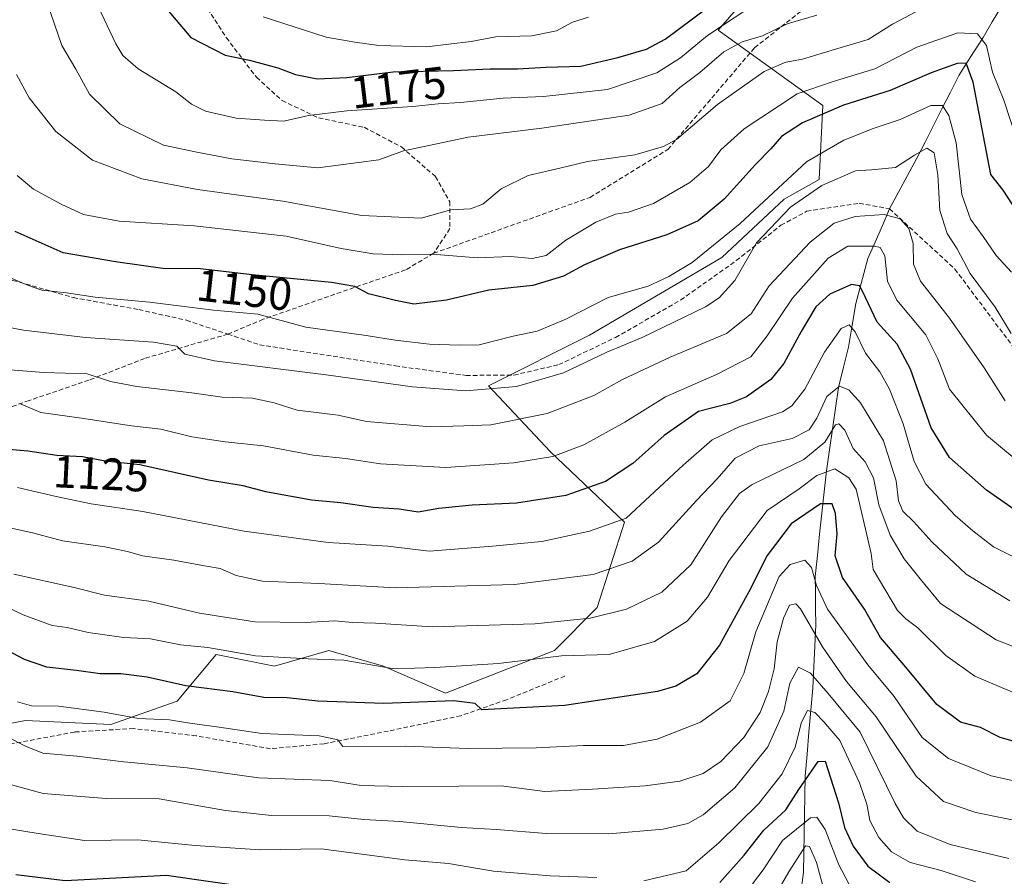
# Model space of a CAD drawing. Units: metres. Extents: x 672030 to 675496, y 4739833 to 4742233.
# Drawn here: x 672431 to 672649, y 4740616 to 4740805 of the extents above; entities that cross this region are included whole.
import ezdxf
from ezdxf.enums import TextEntityAlignment as Align

# ---------------------------------------------------------------- set-up
doc = ezdxf.new("R2010")
doc.units = ezdxf.units.M
doc.header["$MEASUREMENT"] = 0
doc.linetypes.add('TRAZOSX2', pattern=[1.5, 1, -0.5])
for name, color, linetype, lineweight in [('Arbolado forestal CxS', 92, 'Continuous', 0), ('Corriente natural lineal', 142, 'Continuous', 13), ('Curva de nivel maestra', 36, 'Continuous', 30), ('Curva de nivel normal', 36, 'Continuous', 0), ('Pastizal CxS', 92, 'Continuous', 0), ('Rótulo de curva de nivel directora', 19, 'Continuous', 0), ('Senda', 19, 'TRAZOSX2', 0)]:
    doc.layers.add(name, color=color, linetype=linetype, lineweight=lineweight)
doc.styles.add('Arial', font='txt', dxfattribs={"height": 0.2})

# ---------------------------------------------------------------- blocks, each defined once
blk = doc.blocks.new('*U173')
at = {"layer": 'Curva de nivel normal', "color": 36, "linetype": 'Continuous', "lineweight": 0}
blk.add_polyline3d([(672425.5, 4740737.96, 1140), (672431.64, 4740736.81, 1140), (672445.38, 4740735.2, 1140), (672460.42, 4740734.18, 1140), (672465.56, 4740733.27, 1140), (672467.36, 4740731.5, 1140), (672473.88, 4740730.02, 1140), (672498.59, 4740726.92, 1140), (672517.68, 4740724.26, 1140), (672529.5, 4740723.38, 1140), (672540.68, 4740724.34, 1140), (672551.09, 4740727.34, 1140), (672560.67, 4740731.97, 1140), (672568.53, 4740735.21, 1140), (672582.47, 4740742, 1140), (672585.55, 4740743.97, 1140), (672588.96, 4740747.82, 1140), (672593.77, 4740756.13, 1140), (672601.33, 4740764.02, 1140), (672608.27, 4740768.77, 1140), (672615.65, 4740772.01, 1140), (672619.23, 4740772.27, 1140), (672624.52, 4740772.76, 1140), (672628.73, 4740775.53, 1140), (672631.44, 4740777.08, 1140), (672633.07, 4740776.06, 1140), (672633.86, 4740771.14, 1140), (672634.31, 4740763.28, 1140), (672635.98, 4740758.2, 1140), (672638.19, 4740754.77, 1140), (672641.04, 4740749.31, 1140), (672646.54, 4740741.88, 1140), (672650.1, 4740736.07, 1140)], dxfattribs=at)
blk = doc.blocks.new('*U179')
at = {"layer": 'Curva de nivel normal', "color": 36, "linetype": 'Continuous', "lineweight": 0}
blk.add_polyline3d([(672609.44, 4740610.49, 1065), (672607.03, 4740619.11, 1065), (672605.52, 4740622.67, 1065), (672604.63, 4740622.8, 1065), (672600.92, 4740617.06, 1065), (672595.79, 4740608.12, 1065)], dxfattribs=at)
blk = doc.blocks.new('*U180')
at = {"layer": 'Curva de nivel normal', "color": 36, "linetype": 'Continuous', "lineweight": 0}
blk.add_polyline3d([(672665.1, 4740661.17, 1110), (672646.82, 4740668.33, 1110), (672634.49, 4740676.36, 1110), (672629.98, 4740681.85, 1110), (672626.41, 4740686.24, 1110), (672623.32, 4740691.48, 1110), (672620.83, 4740698.16, 1110), (672619.66, 4740704.19, 1110), (672617.79, 4740707.69, 1110), (672615.2, 4740710.61, 1110), (672613.32, 4740714.7, 1110), (672611.99, 4740716.11, 1110), (672611.27, 4740715.89, 1110), (672608.93, 4740712.05, 1110), (672604.29, 4740708.22, 1110), (672592.81, 4740702.69, 1110), (672590.02, 4740700.66, 1110), (672586.02, 4740695.54, 1110), (672579.29, 4740684.92, 1110), (672572.88, 4740678.9, 1110), (672565.06, 4740675.15, 1110), (672556.97, 4740673.12, 1110), (672544.74, 4740671.9, 1110), (672522.07, 4740671.21, 1110), (672509.53, 4740672.02, 1110), (672504.36, 4740672.18, 1110), (672500.51, 4740672.54, 1110), (672493.96, 4740672.18, 1110), (672482.84, 4740672.34, 1110), (672470.56, 4740674.25, 1110), (672459.37, 4740676.86, 1110), (672449.59, 4740678.2, 1110), (672442.85, 4740679.9, 1110), (672429.55, 4740682.82, 1110)], dxfattribs=at)
blk = doc.blocks.new('*U183')
at = {"layer": 'Curva de nivel normal', "color": 36, "linetype": 'Continuous', "lineweight": 0}
blk.add_polyline3d([(672648.78, 4740721.19, 1135), (672644.13, 4740728.47, 1135), (672636.5, 4740739.44, 1135), (672630.05, 4740747.63, 1135), (672628.5, 4740751.38, 1135), (672628.42, 4740756, 1135), (672627.5, 4740759.32, 1135), (672625.59, 4740761.41, 1135), (672622.02, 4740762.4, 1135), (672615.6, 4740761.98, 1135), (672610.95, 4740760.44, 1135), (672605.62, 4740756.3, 1135), (672596.62, 4740746.59, 1135), (672592.63, 4740740.4, 1135), (672587.14, 4740736.06, 1135), (672574.7, 4740730.82, 1135), (672564.14, 4740725.88, 1135), (672557.84, 4740722.35, 1135), (672547.47, 4740718.36, 1135), (672535.01, 4740715.91, 1135), (672529.06, 4740715.64, 1135), (672521.72, 4740715.44, 1135), (672507.53, 4740716.63, 1135), (672501.23, 4740717.98, 1135), (672492.22, 4740719.09, 1135), (672487.07, 4740720.77, 1135), (672482.32, 4740721.78, 1135), (672475.63, 4740721.98, 1135), (672468.91, 4740722.94, 1135), (672456.76, 4740724.32, 1135), (672450.91, 4740725.46, 1135), (672445.72, 4740727.12, 1135), (672436.16, 4740727.43, 1135), (672427.65, 4740728.11, 1135)], dxfattribs=at)
blk = doc.blocks.new('*U186')
at = {"layer": 'Curva de nivel normal', "color": 36, "linetype": 'Continuous', "lineweight": 0}
blk.add_polyline3d([(672653.9, 4740705.96, 1130), (672644.63, 4740713.6, 1130), (672636.47, 4740723.77, 1130), (672633.91, 4740730.44, 1130), (672631.24, 4740735.77, 1130), (672624.85, 4740743.44, 1130), (672622.76, 4740747.68, 1130), (672622.2, 4740753.22, 1130), (672621.1, 4740755.08, 1130), (672619.86, 4740755.41, 1130), (672613.95, 4740755.35, 1130), (672609.62, 4740752.7, 1130), (672601.76, 4740743.9, 1130), (672596.15, 4740735.57, 1130), (672592.56, 4740730.94, 1130), (672584.96, 4740727.03, 1130), (672573.63, 4740722.06, 1130), (672564.63, 4740716.5, 1130), (672555.63, 4740711.46, 1130), (672548.74, 4740708.91, 1130), (672540.1, 4740707.45, 1130), (672525.08, 4740706.46, 1130), (672510.62, 4740707.24, 1130), (672502.9, 4740708.44, 1130), (672495.71, 4740709.18, 1130), (672484.78, 4740711.25, 1130), (672476.24, 4740712.1, 1130), (672468.92, 4740713.22, 1130), (672462.01, 4740714.94, 1130), (672455.54, 4740715.68, 1130), (672444.49, 4740717.38, 1130), (672435.46, 4740718.59, 1130), (672430.77, 4740720.57, 1130)], dxfattribs=at)
blk = doc.blocks.new('*U193')
at = {"layer": 'Curva de nivel normal', "color": 36, "linetype": 'Continuous', "lineweight": 0}
blk.add_polyline3d([(672649.79, 4740676.95, 1115), (672640.14, 4740682.86, 1115), (672632.57, 4740690.01, 1115), (672628.6, 4740694.44, 1115), (672626.18, 4740696.77, 1115), (672625.18, 4740699.1, 1115), (672624.67, 4740703.48, 1115), (672621.85, 4740712.34, 1115), (672616.81, 4740720.75, 1115), (672614.2, 4740723.6, 1115), (672612.12, 4740724.42, 1115), (672609.35, 4740722.12, 1115), (672607.14, 4740717.34, 1115), (672605.42, 4740714.77, 1115), (672601.65, 4740712.88, 1115), (672594.35, 4740711.25, 1115), (672589.07, 4740708.47, 1115), (672585.11, 4740703.9, 1115), (672580.55, 4740699.13, 1115), (672572.11, 4740689.95, 1115), (672566.29, 4740685.72, 1115), (672557.63, 4740682.77, 1115), (672540.29, 4740680.54, 1115), (672513.96, 4740679.85, 1115), (672496.96, 4740680.77, 1115), (672484.56, 4740681.34, 1115), (672478.7, 4740682.54, 1115), (672475.16, 4740684.14, 1115), (672471.69, 4740684.7, 1115), (672464.9, 4740685.98, 1115), (672457.99, 4740686.9, 1115), (672454.63, 4740687.9, 1115), (672449.63, 4740688.89, 1115), (672440.3, 4740690.2, 1115), (672433.97, 4740691.92, 1115), (672424.97, 4740693.94, 1115)], dxfattribs=at)
blk = doc.blocks.new('*U194')
at = {"layer": 'Curva de nivel normal', "color": 36, "linetype": 'Continuous', "lineweight": 0}
blk.add_polyline3d([(672650.16, 4740749.66, 1145), (672646.81, 4740753.34, 1145), (672643.94, 4740757.53, 1145), (672641.14, 4740761.32, 1145), (672639.21, 4740766.79, 1145), (672637.93, 4740778.2, 1145), (672636.34, 4740784.28, 1145), (672634.92, 4740786.51, 1145), (672632.32, 4740786.46, 1145), (672625.54, 4740783.36, 1145), (672619.62, 4740781.41, 1145), (672613.08, 4740778.8, 1145), (672604.82, 4740774.06, 1145), (672590.19, 4740760.38, 1145), (672579.58, 4740751.76, 1145), (672574.4, 4740748.71, 1145), (672569.84, 4740746.54, 1145), (672560.96, 4740744.01, 1145), (672551.63, 4740739.21, 1145), (672545.29, 4740736.61, 1145), (672540, 4740735.47, 1145), (672532.45, 4740733.59, 1145), (672528.13, 4740733.52, 1145), (672521.49, 4740733.75, 1145), (672513.89, 4740734.57, 1145), (672507.47, 4740735.63, 1145), (672494.14, 4740737.47, 1145), (672483.51, 4740740.36, 1145), (672473.68, 4740741.23, 1145), (672459.5, 4740743.02, 1145), (672447.51, 4740744.08, 1145), (672441.14, 4740745.07, 1145), (672435.72, 4740745.67, 1145), (672432.75, 4740746.67, 1145), (672428.02, 4740748.65, 1145)], dxfattribs=at)
blk = doc.blocks.new('*U195')
at = {"layer": 'Curva de nivel normal', "color": 36, "linetype": 'Continuous', "lineweight": 0}
blk.add_polyline3d([(672629.06, 4740807.22, 1160), (672623.89, 4740804.48, 1160), (672618.49, 4740801.05, 1160), (672611.24, 4740798.95, 1160), (672603.94, 4740796.76, 1160), (672600.28, 4740796.09, 1160), (672595.46, 4740793.98, 1160), (672585.18, 4740786.7, 1160), (672576.08, 4740778.97, 1160), (672573.23, 4740777.39, 1160), (672566.88, 4740775.6, 1160), (672556.39, 4740774.14, 1160), (672550.29, 4740772.65, 1160), (672543.29, 4740771.04, 1160), (672537.29, 4740768.04, 1160), (672533.29, 4740764.66, 1160), (672530.5, 4740763.64, 1160), (672526.16, 4740763.41, 1160), (672519.63, 4740761.58, 1160), (672506.46, 4740762.15, 1160), (672489.03, 4740765.31, 1160), (672470.12, 4740767.93, 1160), (672457.82, 4740770.3, 1160), (672446.89, 4740774.37, 1160), (672438.8, 4740780.71, 1160), (672432.94, 4740788.2, 1160), (672430.13, 4740793.38, 1160)], dxfattribs=at)
blk = doc.blocks.new('*U196')
at = {"layer": 'Curva de nivel normal', "color": 36, "linetype": 'Continuous', "lineweight": 0}
blk.add_polyline3d([(672436.82, 4740809.44, 1165), (672440.12, 4740799.77, 1165), (672443.24, 4740794.52, 1165), (672446.29, 4740789.02, 1165), (672453, 4740782.47, 1165), (672462.61, 4740777.75, 1165), (672470.36, 4740776.13, 1165), (672477.71, 4740774.72, 1165), (672487.29, 4740773.6, 1165), (672496.76, 4740772.7, 1165), (672510.27, 4740774.51, 1165), (672515.73, 4740776.45, 1165), (672520.25, 4740777.44, 1165), (672530.01, 4740779.46, 1165), (672546.29, 4740781.46, 1165), (672565.63, 4740784.34, 1165), (672572.92, 4740786.96, 1165), (672576.8, 4740790.49, 1165), (672581.25, 4740793.78, 1165), (672586.54, 4740798.33, 1165), (672590.59, 4740800.6, 1165), (672595.11, 4740801.92, 1165), (672600.6, 4740804.57, 1165), (672607.14, 4740806.44, 1165)], dxfattribs=at)
blk = doc.blocks.new('*U208')
at = {"layer": 'Curva de nivel normal', "color": 36, "linetype": 'Continuous', "lineweight": 0}
blk.add_polyline3d([(672592.87, 4740614.41, 1070), (672595.29, 4740617.48, 1070), (672599.56, 4740623.96, 1070), (672605.73, 4740628.97, 1070), (672607.13, 4740629.09, 1070), (672608.97, 4740626.42, 1070), (672611.98, 4740618.6, 1070), (672616.15, 4740610.78, 1070)], dxfattribs=at)
blk = doc.blocks.new('*U216')
at = {"layer": 'Curva de nivel normal', "color": 36, "linetype": 'Continuous', "lineweight": 0}
blk.add_polyline3d([(672653.95, 4740627.79, 1090), (672642.28, 4740630.17, 1090), (672635.13, 4740632.58, 1090), (672629.1, 4740638.18, 1090), (672620.28, 4740651.33, 1090), (672613.72, 4740659.12, 1090), (672608.36, 4740666.81, 1090), (672603.52, 4740675.2, 1090), (672602.46, 4740676.27, 1090), (672601.1, 4740675.98, 1090), (672599.75, 4740673.16, 1090), (672598.39, 4740667.89, 1090), (672597.68, 4740661.92, 1090), (672596.46, 4740656.9, 1090), (672594.61, 4740652.3, 1090), (672590.95, 4740646.74, 1090), (672585.92, 4740641.45, 1090), (672581.99, 4740638.81, 1090), (672576.84, 4740637.09, 1090), (672569.14, 4740636.07, 1090), (672557.5, 4740635.34, 1090), (672546.96, 4740634.79, 1090), (672537.29, 4740636.07, 1090), (672527.96, 4740635.97, 1090), (672515.48, 4740635.9, 1090), (672506.35, 4740636.12, 1090), (672499.42, 4740637.24, 1090), (672483.63, 4740637.83, 1090), (672467.88, 4740640.03, 1090), (672453.84, 4740641.33, 1090), (672443.43, 4740642.58, 1090), (672435.96, 4740643.3, 1090), (672432.13, 4740644.82, 1090), (672427.9, 4740646.97, 1090)], dxfattribs=at)
blk = doc.blocks.new('*U222')
at = {"layer": 'Curva de nivel normal', "color": 36, "linetype": 'Continuous', "lineweight": 0}
blk.add_polyline3d([(672446.23, 4740812.52, 1170), (672452.06, 4740800.11, 1170), (672453.6, 4740797.57, 1170), (672456.99, 4740794.61, 1170), (672465.34, 4740789.48, 1170), (672468.84, 4740786.75, 1170), (672471.93, 4740785.23, 1170), (672478.72, 4740783.72, 1170), (672484.98, 4740783.23, 1170), (672489.23, 4740783.04, 1170), (672494.72, 4740784.28, 1170), (672503.16, 4740785.32, 1170), (672517.68, 4740786.24, 1170), (672523.39, 4740786.87, 1170), (672528.33, 4740787.14, 1170), (672537.73, 4740788.13, 1170), (672546.69, 4740788.5, 1170), (672560.8, 4740790.06, 1170), (672571.76, 4740793.72, 1170), (672577, 4740797.01, 1170), (672582.97, 4740802, 1170), (672594.95, 4740809.98, 1170)], dxfattribs=at)
blk = doc.blocks.new('*U227')
at = {"layer": 'Curva de nivel normal', "color": 36, "linetype": 'Continuous', "lineweight": 0}
blk.add_polyline3d([(672654.08, 4740685.02, 1120), (672646.22, 4740688.91, 1120), (672641.63, 4740692.45, 1120), (672637.73, 4740695.8, 1120), (672631.27, 4740702.75, 1120), (672628.62, 4740707.77, 1120), (672626.25, 4740716.09, 1120), (672623.2, 4740723.78, 1120), (672621.06, 4740727.57, 1120), (672617.91, 4740731.73, 1120), (672615.62, 4740736.44, 1120), (672614.27, 4740737.97, 1120), (672612.52, 4740737.17, 1120), (672608.86, 4740731.98, 1120), (672604.47, 4740723.74, 1120), (672601.62, 4740720.06, 1120), (672599.5, 4740718.75, 1120), (672590.12, 4740715.54, 1120), (672583.97, 4740712.55, 1120), (672577.6, 4740706.94, 1120), (672564.96, 4740695.25, 1120), (672556.88, 4740692.34, 1120), (672546.3, 4740690.06, 1120), (672535.37, 4740689.04, 1120), (672521.37, 4740687.95, 1120), (672512.23, 4740689.05, 1120), (672499.07, 4740689.89, 1120), (672480.46, 4740692.4, 1120), (672458.06, 4740696.7, 1120), (672446.65, 4740698.43, 1120), (672438.89, 4740700.02, 1120), (672430.3, 4740702.02, 1120)], dxfattribs=at)
blk = doc.blocks.new('*U230')
at = {"layer": 'Curva de nivel normal', "color": 36, "linetype": 'Continuous', "lineweight": 0}
blk.add_polyline3d([(672484.65, 4740806.09, 1180), (672498.62, 4740801.58, 1180), (672504.93, 4740800.53, 1180), (672510.28, 4740799.74, 1180), (672520.81, 4740799.46, 1180), (672530.7, 4740800.68, 1180), (672536.14, 4740801.68, 1180), (672544.11, 4740801.88, 1180), (672549.57, 4740803, 1180), (672553.11, 4740804.94, 1180), (672556.63, 4740806.02, 1180)], dxfattribs=at)
blk = doc.blocks.new('*U231')
at = {"layer": 'Curva de nivel normal', "color": 36, "linetype": 'Continuous', "lineweight": 0}
blk.add_polyline3d([(672651.38, 4740636.99, 1095), (672645.69, 4740638.26, 1095), (672636.28, 4740642.08, 1095), (672630.46, 4740646.76, 1095), (672624.23, 4740655.79, 1095), (672618.41, 4740662.77, 1095), (672609.47, 4740675.08, 1095), (672607.07, 4740680.33, 1095), (672605.98, 4740684.36, 1095), (672604.46, 4740685.95, 1095), (672601.24, 4740684.96, 1095), (672598.77, 4740682.33, 1095), (672593.65, 4740670.14, 1095), (672590.99, 4740660.9, 1095), (672587.94, 4740654.85, 1095), (672581.38, 4740650.1, 1095), (672571.83, 4740646.34, 1095), (672564.37, 4740644.98, 1095), (672555.53, 4740645, 1095), (672545.08, 4740644.44, 1095), (672529.98, 4740644.28, 1095), (672516.13, 4740644.83, 1095), (672502.26, 4740644.78, 1095), (672501.17, 4740646.24, 1095), (672497.09, 4740647.11, 1095), (672484.36, 4740647.65, 1095), (672474.96, 4740649.03, 1095), (672467.96, 4740649.96, 1095), (672463.96, 4740650.64, 1095), (672457.13, 4740650.95, 1095), (672449.51, 4740652.33, 1095), (672439.4, 4740653.67, 1095), (672433.44, 4740653.73, 1095), (672430.32, 4740654.66, 1095)], dxfattribs=at)
blk = doc.blocks.new('*U236')
at = {"layer": 'Curva de nivel normal', "color": 36, "linetype": 'Continuous', "lineweight": 0}
for points in [[(672428.09, 4740626.62, 1080), (672434.92, 4740625.48, 1080), (672445.14, 4740623.93, 1080), (672456.96, 4740624.1, 1080), (672469.63, 4740622.82, 1080), (672484.01, 4740621.87, 1080), (672497.49, 4740622.09, 1080), (672516.01, 4740619.66, 1080), (672525.63, 4740618.88, 1080), (672535.63, 4740617.2, 1080), (672548.17, 4740616.17, 1080), (672558.47, 4740615.76, 1080)], [(672568.84, 4740615.02, 1080), (672578.23, 4740617.26, 1080), (672585.46, 4740623.42, 1080), (672594.32, 4740632.11, 1080), (672599.44, 4740638.73, 1080), (672602.32, 4740644.58, 1080), (672603.74, 4740650.15, 1080), (672605.03, 4740652.73, 1080), (672606.67, 4740652.25, 1080), (672608.71, 4740650.2, 1080), (672612.25, 4740646.08, 1080), (672616.58, 4740636.74, 1080), (672618.16, 4740631.99, 1080), (672618.87, 4740628.36, 1080), (672620.84, 4740624.66, 1080), (672623.66, 4740621.49, 1080), (672627.8, 4740619.08, 1080), (672634.62, 4740617.29, 1080), (672642.22, 4740614.85, 1080)]]:
    blk.add_polyline3d(points, dxfattribs=at)
blk = doc.blocks.new('*U239')
at = {"layer": 'Curva de nivel normal', "color": 36, "linetype": 'Continuous', "lineweight": 0}
blk.add_polyline3d([(672651.43, 4740778.67, 1155), (672648.52, 4740787.68, 1155), (672645.98, 4740793.89, 1155), (672644.66, 4740799.77, 1155), (672642.69, 4740802.34, 1155), (672638.32, 4740802.59, 1155), (672629.27, 4740799.39, 1155), (672619.96, 4740794.6, 1155), (672610.49, 4740791.7, 1155), (672602.81, 4740789.09, 1155), (672591.04, 4740781.34, 1155), (672585.91, 4740776.66, 1155), (672583.16, 4740772.98, 1155), (672579.05, 4740769.48, 1155), (672571, 4740764.79, 1155), (672565.49, 4740762.89, 1155), (672562.58, 4740762.45, 1155), (672558.28, 4740760.7, 1155), (672551.63, 4740756.69, 1155), (672547.24, 4740753.31, 1155), (672544.18, 4740752.64, 1155), (672539.34, 4740753.08, 1155), (672532.07, 4740752.81, 1155), (672522.05, 4740753.64, 1155), (672515.33, 4740753.49, 1155), (672509, 4740753.71, 1155), (672501.93, 4740754.88, 1155), (672489.79, 4740757.6, 1155), (672469.39, 4740759.86, 1155), (672452.79, 4740760.89, 1155), (672444.93, 4740762.4, 1155), (672439.96, 4740764.68, 1155), (672433.84, 4740768, 1155), (672430.26, 4740770.98, 1155)], dxfattribs=at)
blk = doc.blocks.new('*U248')
at = {"layer": 'Curva de nivel maestra', "color": 36, "linetype": 'Continuous', "lineweight": 30}
blk.add_polyline3d([(672656.28, 4740644.3, 1100), (672647.71, 4740646.74, 1100), (672643.33, 4740648.95, 1100), (672638.94, 4740650.1, 1100), (672633.68, 4740654.07, 1100), (672626.43, 4740662.7, 1100), (672621.24, 4740668.84, 1100), (672617.66, 4740675.09, 1100), (672612.8, 4740682.11, 1100), (672611.19, 4740686.94, 1100), (672611.62, 4740691.75, 1100), (672611.27, 4740696.24, 1100), (672610.55, 4740698.42, 1100), (672607.92, 4740698.43, 1100), (672601.42, 4740693.99, 1100), (672596.16, 4740686.98, 1100), (672592.09, 4740678.93, 1100), (672585.63, 4740667.16, 1100), (672580.58, 4740660.81, 1100), (672575.92, 4740658.11, 1100), (672571.89, 4740656.88, 1100), (672551.35, 4740653.84, 1100), (672533.03, 4740652.85, 1100), (672531.55, 4740654.26, 1100), (672526.85, 4740654.88, 1100), (672511.35, 4740654.22, 1100), (672496.74, 4740654.74, 1100), (672489.95, 4740655.52, 1100), (672484.8, 4740655.6, 1100), (672477.96, 4740656.8, 1100), (672467.56, 4740658.19, 1100), (672459.03, 4740660.08, 1100), (672453.19, 4740660.78, 1100), (672448.62, 4740660.8, 1100), (672443.41, 4740661.56, 1100), (672436.81, 4740662.29, 1100), (672431.85, 4740664.01, 1100), (672426.99, 4740666.53, 1100)], dxfattribs=at)
blk = doc.blocks.new('*U249')
at = {"layer": 'Curva de nivel maestra', "color": 36, "linetype": 'Continuous', "lineweight": 30}
blk.add_polyline3d([(672656.17, 4740693.42, 1125), (672644.63, 4740701.45, 1125), (672636.5, 4740708.65, 1125), (672632.42, 4740715.19, 1125), (672627.88, 4740728.2, 1125), (672624.9, 4740733.68, 1125), (672620.45, 4740738.6, 1125), (672617.26, 4740745.41, 1125), (672616.58, 4740746.58, 1125), (672614.8, 4740746.89, 1125), (672610.01, 4740744.8, 1125), (672606.9, 4740741.97, 1125), (672603.7, 4740736.55, 1125), (672599.84, 4740729.47, 1125), (672596.93, 4740725.87, 1125), (672591.54, 4740722.06, 1125), (672587.92, 4740720.58, 1125), (672580.96, 4740718.82, 1125), (672573.33, 4740713.54, 1125), (672566.45, 4740707.35, 1125), (672560.36, 4740703.38, 1125), (672551.64, 4740700.22, 1125), (672540.72, 4740698.52, 1125), (672530.89, 4740698.14, 1125), (672523.55, 4740697.34, 1125), (672518.96, 4740696.56, 1125), (672514.72, 4740697.26, 1125), (672509.02, 4740697.62, 1125), (672501.82, 4740698.63, 1125), (672495.38, 4740699.19, 1125), (672485.26, 4740701.08, 1125), (672480.26, 4740702.42, 1125), (672472.6, 4740703.65, 1125), (672457.4, 4740707.05, 1125), (672449.73, 4740707.81, 1125), (672444.74, 4740708.81, 1125), (672439, 4740709.1, 1125), (672432.64, 4740710.05, 1125), (672424.97, 4740710.7, 1125)], dxfattribs=at)
blk = doc.blocks.new('*U253')
at = {"layer": 'Curva de nivel maestra', "color": 36, "linetype": 'Continuous', "lineweight": 30}
for points in [[(672429.96, 4740616.44, 1075), (672440.91, 4740615.13, 1075), (672463.32, 4740616.28, 1075), (672481.72, 4740613.62, 1075)], [(672585.65, 4740614.67, 1075), (672591.07, 4740620.74, 1075), (672595.39, 4740626.27, 1075), (672600.26, 4740630.74, 1075), (672603.13, 4740635.26, 1075), (672607.4, 4740641.43, 1075), (672608.95, 4740641.47, 1075), (672611.91, 4740632.32, 1075), (672613.28, 4740626.86, 1075), (672615.19, 4740622.74, 1075), (672618.44, 4740618.28, 1075), (672623.25, 4740614.64, 1075)]]:
    blk.add_polyline3d(points, dxfattribs=at)
blk = doc.blocks.new('*U256')
at = {"layer": 'Curva de nivel maestra', "color": 36, "linetype": 'Continuous', "lineweight": 30}
blk.add_polyline3d([(672652.34, 4740761.64, 1150), (672648.35, 4740767.78, 1150), (672645.62, 4740771.26, 1150), (672641.72, 4740791.66, 1150), (672640.16, 4740795.82, 1150), (672638.16, 4740795.79, 1150), (672632.39, 4740793.71, 1150), (672623.38, 4740789.8, 1150), (672613.06, 4740786.6, 1150), (672603.95, 4740782.68, 1150), (672599.3, 4740779.63, 1150), (672596.96, 4740776.92, 1150), (672593.54, 4740773.44, 1150), (672586.64, 4740765.77, 1150), (672580.88, 4740760.97, 1150), (672573.95, 4740757.86, 1150), (672563.51, 4740754.56, 1150), (672555.72, 4740751.25, 1150), (672551.13, 4740748.73, 1150), (672544.32, 4740746.68, 1150), (672534.57, 4740745.68, 1150), (672525.2, 4740743.45, 1150), (672517.96, 4740742.56, 1150), (672513.97, 4740743.36, 1150), (672507.99, 4740744.84, 1150), (672504.96, 4740746.43, 1150), (672499.82, 4740747.32, 1150), (672482.21, 4740749.08, 1150), (672470.18, 4740750.45, 1150), (672462.96, 4740750.4, 1150), (672452.01, 4740751.93, 1150), (672440.45, 4740753.94, 1150), (672429.84, 4740758.64, 1150)], dxfattribs=at)
blk = doc.blocks.new('*U257')
at = {"layer": 'Curva de nivel maestra', "color": 36, "linetype": 'Continuous', "lineweight": 30}
blk.add_polyline3d([(672460.93, 4740810.74, 1175), (672468.66, 4740801.52, 1175), (672476.24, 4740797.6, 1175), (672481.62, 4740796.52, 1175), (672487.9, 4740794.85, 1175), (672491.8, 4740793.32, 1175), (672496.6, 4740792.41, 1175), (672503.21, 4740792.68, 1175), (672513.42, 4740793.9, 1175), (672526.76, 4740794.24, 1175), (672534.85, 4740794.6, 1175), (672540.96, 4740794.58, 1175), (672547.29, 4740794.95, 1175), (672554.96, 4740795.22, 1175), (672563.12, 4740797.11, 1175), (672569.42, 4740798.98, 1175), (672573.58, 4740801.18, 1175), (672589.11, 4740812.84, 1175)], dxfattribs=at)

msp = doc.modelspace()

# ---------------------------------------------------------------- linework, layer by layer
at = {"layer": 'Arbolado forestal CxS', "color": 92, "linetype": 'Continuous', "lineweight": 0}
msp.add_polyline3d([(672414.01, 4740647.05, 1086.69), (672432.08, 4740650.49, 1091.37), (672451.01, 4740649.63, 1092.58), (672465.64, 4740654.79, 1095.82), (672474.24, 4740665.12, 1102.58), (672487.15, 4740662.54, 1101.95), (672499.2, 4740665.98, 1104.26), (672511.25, 4740662.54, 1103.38), (672525.02, 4740656.51, 1099.14), (672549.11, 4740665.98, 1103.99), (672558.58, 4740675.45, 1108.74), (672564.6, 4740694.38, 1117.34), (672548.25, 4740709.87, 1128.42), (672534.48, 4740724.5, 1138.03), (672556.86, 4740735.68, 1139.93), (672586.12, 4740752.9, 1140.46), (672599.89, 4740765.8, 1138.74), (672607.63, 4740770.1, 1138.02), (672608.49, 4740786.46, 1148.04), (672585.34, 4740803.13, 1165.66), (672593.33, 4740812.46, 1168.93)], dxfattribs=at)
msp.add_polyline3d([(672414.01, 4740647.05, 1086.69), (672432.08, 4740650.49, 1091.37), (672451.01, 4740649.63, 1092.58), (672465.64, 4740654.79, 1095.82), (672474.24, 4740665.12, 1102.58), (672487.15, 4740662.54, 1101.95), (672499.2, 4740665.98, 1104.26), (672511.25, 4740662.54, 1103.38), (672525.02, 4740656.51, 1099.14), (672549.11, 4740665.98, 1103.99), (672558.58, 4740675.45, 1108.74), (672564.6, 4740694.38, 1117.34), (672548.25, 4740709.87, 1128.42), (672534.48, 4740724.5, 1138.03), (672556.86, 4740735.68, 1139.93), (672586.12, 4740752.9, 1140.46), (672599.89, 4740765.8, 1138.74), (672607.63, 4740770.1, 1138.02), (672608.49, 4740786.46, 1148.04), (672585.34, 4740803.13, 1165.66), (672593.33, 4740812.46, 1168.93)], dxfattribs=at)
at = {"layer": 'Corriente natural lineal', "color": 142, "linetype": 'Continuous', "lineweight": 13}
msp.add_polyline3d([(672647.97, 4740808.41, 1157.69), (672645.93, 4740804.96, 1156.62), (672643.9, 4740801.5, 1155.47), (672641.22, 4740797.31, 1151.56), (672638.53, 4740793.12, 1149.55), (672636.66, 4740789.44, 1147.09), (672634.79, 4740785.76, 1145.05), (672632.93, 4740782.08, 1142.78), (672631.06, 4740778.4, 1140.06), (672629.19, 4740774.72, 1139.3), (672627.2, 4740771.03, 1138.26), (672625.22, 4740767.34, 1136.65), (672623.23, 4740763.65, 1135.83), (672621.63, 4740759.98, 1133.21), (672620.04, 4740756.3, 1130.67), (672618.44, 4740752.63, 1128.29), (672617.54, 4740749.33, 1126.41), (672616.63, 4740746.03, 1124.61), (672615.73, 4740742.73, 1123.18), (672614.94, 4740737.9, 1120.59), (672614.14, 4740733.07, 1118.6), (672613.05, 4740728.61, 1116.83), (672611.95, 4740724.15, 1113.87), (672611.28, 4740719.55, 1111.43), (672610.61, 4740714.94, 1109.88), (672609.94, 4740710.34, 1108.26), (672609.27, 4740705.73, 1104.99), (672608.76, 4740701.05, 1101.58), (672608.26, 4740696.37, 1099.6), (672607.75, 4740691.69, 1097.92), (672607.25, 4740687.01, 1096.06), (672606.74, 4740682.33, 1094.76), (672606.8, 4740678.77, 1093.83), (672606.85, 4740675.22, 1092.78), (672606.91, 4740671.66, 1091.01), (672606.68, 4740667, 1088.16), (672606.44, 4740662.34, 1085.92), (672606.21, 4740657.68, 1082.24), (672605.79, 4740652.81, 1079.94), (672605.38, 4740647.93, 1077.77), (672604.96, 4740643.06, 1077.15), (672604.54, 4740638.18, 1075.2), (672604.47, 4740633.92, 1073.37), (672604.39, 4740629.67, 1070.09), (672604.32, 4740625.41, 1067.33), (672604.24, 4740621.16, 1065.49), (672604.17, 4740616.9, 1064.14), (672603.54, 4740611.99, 1062.11)], dxfattribs=at)
at = {"layer": 'Curva de nivel normal', "color": 36, "linetype": 'Continuous', "lineweight": 0}
for points in [[(672653.38, 4740655.49, 1105), (672642.04, 4740660.3, 1105), (672635.63, 4740664.9, 1105), (672629.49, 4740670.98, 1105), (672626.85, 4740673, 1105), (672625, 4740674.82, 1105), (672619.57, 4740683.89, 1105), (672619.12, 4740687.45, 1105), (672615.82, 4740701.64, 1105), (672614.23, 4740704.15, 1105), (672611.11, 4740706.13, 1105), (672607.11, 4740704.68, 1105), (672603.21, 4740701.76, 1105), (672596.18, 4740696.94, 1105), (672587.75, 4740685.86, 1105), (672582.92, 4740677.74, 1105), (672578.44, 4740672.48, 1105), (672571.23, 4740667.94, 1105), (672561.21, 4740665.1, 1105), (672550.69, 4740664.76, 1105), (672536.72, 4740663.07, 1105), (672522.63, 4740662.22, 1105), (672513.63, 4740661.91, 1105), (672502.48, 4740663.87, 1105), (672494.66, 4740664.11, 1105), (672482.96, 4740664.78, 1105), (672472.46, 4740666.62, 1105), (672466.38, 4740667.2, 1105), (672459.72, 4740668.54, 1105), (672453.87, 4740668.87, 1105), (672445.93, 4740669.92, 1105), (672441.32, 4740671.05, 1105), (672438.03, 4740671.47, 1105), (672431.59, 4740673.84, 1105), (672426.78, 4740676.12, 1105)], [(672649.62, 4740619.98, 1085), (672636.62, 4740623.06, 1085), (672629.35, 4740625.99, 1085), (672626.32, 4740628.97, 1085), (672624.49, 4740632.17, 1085), (672616.72, 4740647.88, 1085), (672609.65, 4740656.46, 1085), (672605.73, 4740660.97, 1085), (672603.06, 4740662.28, 1085), (672601.16, 4740658.77, 1085), (672599.84, 4740652.55, 1085), (672596.32, 4740644.64, 1085), (672589, 4740635.6, 1085), (672581.96, 4740629.61, 1085), (672578.57, 4740627.73, 1085), (672573.14, 4740626.46, 1085), (672561.15, 4740625.4, 1085), (672547.36, 4740625.54, 1085), (672536.24, 4740626.38, 1085), (672528.43, 4740626.83, 1085), (672514.91, 4740628.13, 1085), (672506.96, 4740628.61, 1085), (672499.29, 4740629.43, 1085), (672486.51, 4740629.47, 1085), (672476.37, 4740630.6, 1085), (672461.69, 4740633.18, 1085), (672449.92, 4740633.26, 1085), (672435.99, 4740634.38, 1085), (672424.97, 4740637.35, 1085)]]:
    msp.add_polyline3d(points, dxfattribs=at)
at = {"layer": 'Pastizal CxS', "color": 92, "linetype": 'Continuous', "lineweight": 0}
for points in [[(672593.33, 4740812.46, 1168.93), (672585.34, 4740803.13, 1165.66), (672608.49, 4740786.46, 1148.04), (672607.63, 4740770.1, 1138.02), (672599.89, 4740765.8, 1138.74), (672586.12, 4740752.9, 1140.46), (672556.86, 4740735.68, 1139.93), (672534.48, 4740724.5, 1138.03), (672548.25, 4740709.87, 1128.42), (672564.6, 4740694.38, 1117.34), (672558.58, 4740675.45, 1108.74), (672549.11, 4740665.98, 1103.99), (672525.02, 4740656.51, 1099.14), (672511.25, 4740662.54, 1103.38), (672499.2, 4740665.98, 1104.26), (672487.15, 4740662.54, 1101.95), (672474.24, 4740665.12, 1102.58), (672465.64, 4740654.79, 1095.82), (672451.01, 4740649.63, 1092.58), (672432.08, 4740650.49, 1091.37), (672414.01, 4740647.05, 1086.69)], [(672414.01, 4740647.05, 1086.69), (672432.08, 4740650.49, 1091.37), (672451.01, 4740649.63, 1092.58), (672465.64, 4740654.79, 1095.82), (672474.24, 4740665.12, 1102.58), (672487.15, 4740662.54, 1101.95), (672499.2, 4740665.98, 1104.26), (672511.25, 4740662.54, 1103.38), (672525.02, 4740656.51, 1099.14), (672549.11, 4740665.98, 1103.99), (672558.58, 4740675.45, 1108.74), (672564.6, 4740694.38, 1117.34), (672548.25, 4740709.87, 1128.42), (672534.48, 4740724.5, 1138.03), (672556.86, 4740735.68, 1139.93), (672586.12, 4740752.9, 1140.46), (672599.89, 4740765.8, 1138.74), (672607.63, 4740770.1, 1138.02), (672608.49, 4740786.46, 1148.04), (672585.34, 4740803.13, 1165.66), (672593.33, 4740812.46, 1168.93)]]:
    msp.add_polyline3d(points, dxfattribs=at)
at = {"layer": 'Senda', "color": 19, "linetype": 'TRAZOSX2', "lineweight": 0}
for points in [[(672522.39, 4740753.82), (672556.97, 4740766.18), (672574.17, 4740776.77), (672593.35, 4740799.26), (672624.44, 4740823.73), (672640.32, 4740840.93), (672664.79, 4740848.2), (672679.34, 4740848.24), (672692.57, 4740830.34), (672711.09, 4740797.27), (672730.94, 4740781.4), (672754.75, 4740784.7), (672780.55, 4740792.64)], [(672472.38, 4740807.93), (672476.53, 4740801.49), (672483.19, 4740792.73), (672488.85, 4740787.59), (672496.93, 4740783.75), (672506.99, 4740781.67), (672515.23, 4740777.34), (672522.79, 4740770.75), (672525.94, 4740765.22), (672525.97, 4740759.28), (672522.39, 4740753.82)], [(672387.68, 4740799.07), (672388.31, 4740795.37), (672390.41, 4740787.25), (672395.31, 4740778.1), (672402.72, 4740768.99), (672410.67, 4740759.82), (672419.59, 4740752.03), (672429.33, 4740747.83), (672442.68, 4740744.03), (672457.16, 4740741.36), (672467.71, 4740739), (672476.86, 4740735.94)], [(672476.86, 4740735.94), (672483.87, 4740733.57), (672513.91, 4740728.9), (672529.56, 4740726.81), (672540.14, 4740726.86), (672550.06, 4740729.19), (672562.62, 4740735.19), (672577.03, 4740743.49), (672589.32, 4740752.18), (672599.17, 4740760), (672604.86, 4740763.09), (672616.51, 4740764.86), (672623.23, 4740763.65), (672637.67, 4740750.31), (672653.55, 4740729.14), (672673.39, 4740716.57), (672701.83, 4740706.65), (672735.57, 4740694.75), (672758.06, 4740694.75), (672771.95, 4740695.41), (672795.1, 4740700.7), (672817.59, 4740701.36)], [(672522.39, 4740753.82), (672516.16, 4740750.14), (672504.77, 4740746.24), (672484.68, 4740739.21), (672476.86, 4740735.94)], [(672476.86, 4740735.94), (672458.46, 4740730.56), (672446.12, 4740725.76), (672432.93, 4740721.26), (672422.35, 4740717.52), (672414.13, 4740712.33), (672407.21, 4740708.98), (672397.12, 4740705.78), (672384.82, 4740700.19), (672376.62, 4740695.84), (672374.81, 4740695.21)], [(672551.4, 4740660.32), (672538.52, 4740655.1), (672528.41, 4740651.56), (672512.34, 4740648.15), (672498.14, 4740645.35), (672486.27, 4740644.26), (672469.84, 4740647.1), (672456.03, 4740648.72), (672442.93, 4740647.95), (672429.22, 4740645.38), (672415.94, 4740644.08), (672403, 4740643.65), (672386.64, 4740641.96), (672375.26, 4740641.03), (672361.13, 4740641.27), (672349.98, 4740642.71), (672341.67, 4740643.23), (672335.73, 4740640.62), (672333.85, 4740639.27)]]:
    msp.add_lwpolyline(points, dxfattribs=at)

# ---------------------------------------------------------------- block references
at = {"layer": 'Curva de nivel maestra', "color": 36, "linetype": 'Continuous', "lineweight": 30}
for name in ['*U257', '*U256', '*U249', '*U248', '*U253']:
    msp.add_blockref(name, (0, 0), dxfattribs=at)
at = {"layer": 'Curva de nivel normal', "color": 36, "linetype": 'Continuous', "lineweight": 0}
for name in ['*U230', '*U222', '*U196', '*U195', '*U239', '*U194', '*U173', '*U183', '*U186', '*U227', '*U193', '*U180', '*U231', '*U216', '*U236', '*U208', '*U179']:
    msp.add_blockref(name, (0, 0), dxfattribs=at)

# ---------------------------------------------------------------- texts
at = {"layer": 'Rótulo de curva de nivel directora', "color": 19, "linetype": 'Continuous', "lineweight": 0, "style": 'Arial'}
for s, rotation, p in [('1175', 6.8141, (672514.59, 4740790.48)), ('1150', -6.4969, (672480.54, 4740745.72)), ('1125', -2.8922, (672448.83, 4740705.07))]:
    msp.add_text(s, height=7, rotation=rotation, dxfattribs=at).set_placement(p, align=Align.MIDDLE_CENTER)

doc.saveas('drawing.dxf')
